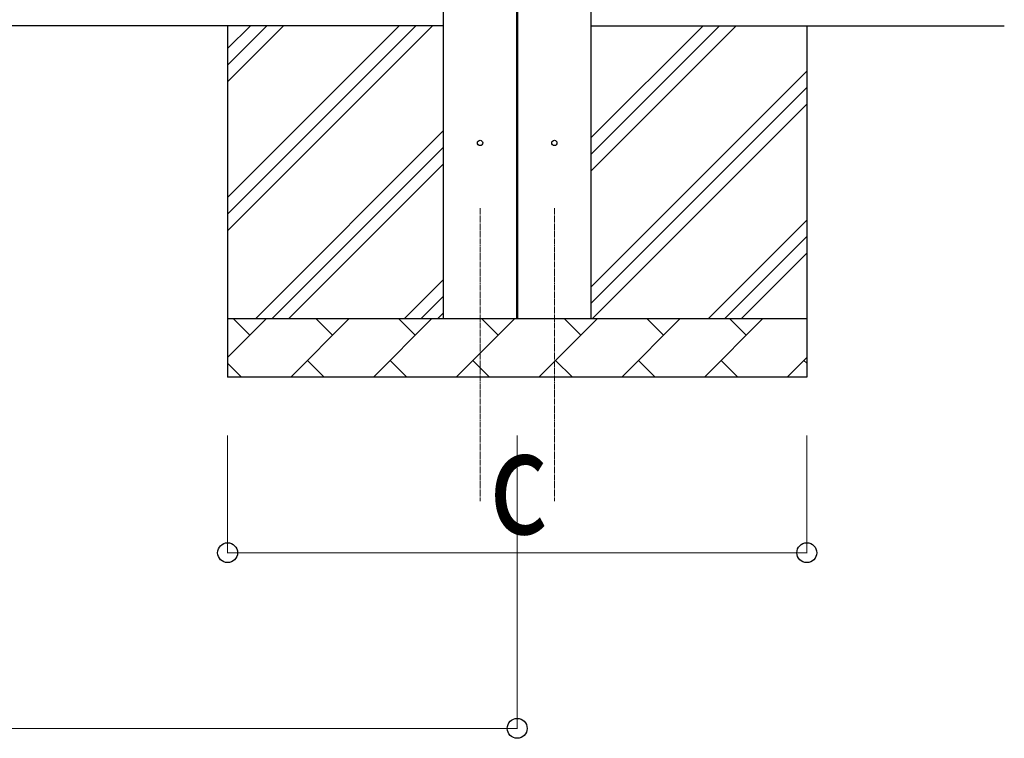
# Model space of a CAD drawing. Units: millimetres. Extents: x 0 to 33640, y 0 to 23760.
# Drawn here: x 10095 to 11778, y 3163 to 4390 of the extents above; entities that cross this region are included whole.
import ezdxf

# ---------------------------------------------------------------- set-up
doc = ezdxf.new("R2010")
doc.units = ezdxf.units.MM
doc.linetypes.add('YCENTER_1', pattern=[13, 10, -1, 1, -1])
for name, color, linetype, lineweight in [('YKK_12', 2, 'Continuous', 13), ('YKK_13', 4, 'Continuous', 30), ('YKK_A1', 4, 'Continuous', 30), ('YKK_D', 6, 'Continuous', 13)]:
    doc.layers.add(name, color=color, linetype=linetype, lineweight=lineweight)
doc.styles.add('text-b', font='extslim2.shx', dxfattribs={"width": 0.8, "bigfont": 'extfont2.shx'})

msp = doc.modelspace()

# ---------------------------------------------------------------- linework, layer by layer
at = {"layer": 'YKK_12', "linetype": 'YCENTER_1'}
for p, q in [((10881.9, 4068.3), (10881.9, 3568.3)), ((11008.9, 4068.3), (11008.9, 3568.3))]:
    msp.add_line(p, q, dxfattribs=at)
at = {"layer": 'YKK_13'}
for centre in [(10881.9, 4180), (11008.9, 4180)]:
    msp.add_circle(centre, 4.5, dxfattribs=at)
at = {"layer": 'YKK_A1'}
for p, q in [((10944.4, 6732), (10944.4, 3880)), ((10946.4, 3880), (10946.4, 6732)), ((11071.4, 6514.1), (11071.4, 3880)), ((10819.4, 3880), (10819.4, 4442.9)), ((10819.4, 4380), (3271.4, 4380)), ((10450.4, 4380), (10450.4, 3780)), ((10450.4, 4029.9), (10800.5, 4380)), ((10450.4, 4058.2), (10772.2, 4380)), ((10450.4, 4086.5), (10743.9, 4380)), ((10450.4, 4284.5), (10545.9, 4380)), ((10450.4, 4312.8), (10517.6, 4380)), ((10450.4, 4341.1), (10489.4, 4380)), ((11071.4, 4380), (11777.9, 4380)), ((11071.4, 4131.8), (11319.6, 4380)), ((11071.4, 4188.4), (11263, 4380)), ((11071.4, 4160.1), (11291.3, 4380)), ((11440.4, 4380), (11440.4, 3780)), ((11071.4, 3933.8), (11440.4, 4302.8)), ((11071.4, 3905.6), (11440.4, 4274.6)), ((11074.2, 3880), (11440.4, 4246.3)), ((10498.5, 3880), (10819.4, 4201)), ((10526.8, 3880), (10819.4, 4172.7)), ((10555, 3880), (10819.4, 4144.4)), ((11272.1, 3880), (11440.4, 4048.3)), ((11300.4, 3880), (11440.4, 4020)), ((11328.7, 3880), (11440.4, 3991.7)), ((10753, 3880), (10819.4, 3946.4)), ((10781.3, 3880), (10819.4, 3918.1)), ((10809.6, 3880), (10819.4, 3889.8)), ((10450.4, 3880), (11440.4, 3880)), ((10450.4, 3813.5), (10516.9, 3880)), ((10488.4, 3851.4), (10459.8, 3880)), ((10558.3, 3780), (10658.3, 3880)), ((10629.8, 3851.4), (10601.2, 3880)), ((10699.7, 3780), (10799.7, 3880)), ((10771.2, 3851.4), (10742.6, 3880)), ((10841.2, 3780), (10941.2, 3880)), ((10912.6, 3851.4), (10884.1, 3880)), ((10982.6, 3780), (11082.6, 3880)), ((11054, 3851.4), (11025.5, 3880)), ((11124, 3780), (11224, 3880)), ((11195.5, 3851.4), (11166.9, 3880)), ((11265.4, 3780), (11365.4, 3880)), ((11336.9, 3851.4), (11308.3, 3880)), ((10450.4, 3803.6), (10474, 3780)), ((10586.9, 3808.6), (10615.4, 3780)), ((10728.3, 3808.6), (10756.9, 3780)), ((10869.7, 3808.6), (10898.3, 3780)), ((11011.1, 3808.6), (11039.7, 3780)), ((11152.6, 3808.6), (11181.1, 3780)), ((11294, 3808.6), (11322.5, 3780)), ((11406.9, 3780), (11440.4, 3813.6)), ((11435.4, 3808.6), (11440.4, 3803.5)), ((11440.4, 3780), (10450.4, 3780))]:
    msp.add_line(p, q, dxfattribs=at)
at = {"layer": 'YKK_D'}
for p, q in [((10450.4, 3680), (10450.4, 3479)), ((10945.4, 3680), (10945.4, 3179)), ((11440.4, 3680), (11440.4, 3479)), ((10450.4, 3480), (11440.4, 3480)), ((3208.9, 3180), (10945.4, 3180))]:
    msp.add_line(p, q, dxfattribs=at)
at = {"layer": 'YKK_D', "linetype": 'ByBlock', "lineweight": -2}
for centre in [(10450.4, 3480), (11440.4, 3480), (10945.4, 3180)]:
    msp.add_circle(centre, 17, dxfattribs=at)

# ---------------------------------------------------------------- texts
at = {"layer": 'YKK_D', "style": 'text-b', "width": 0.8}
msp.add_text('c', height=180, dxfattribs=at).set_placement((10897.4, 3512))

doc.saveas('drawing.dxf')
